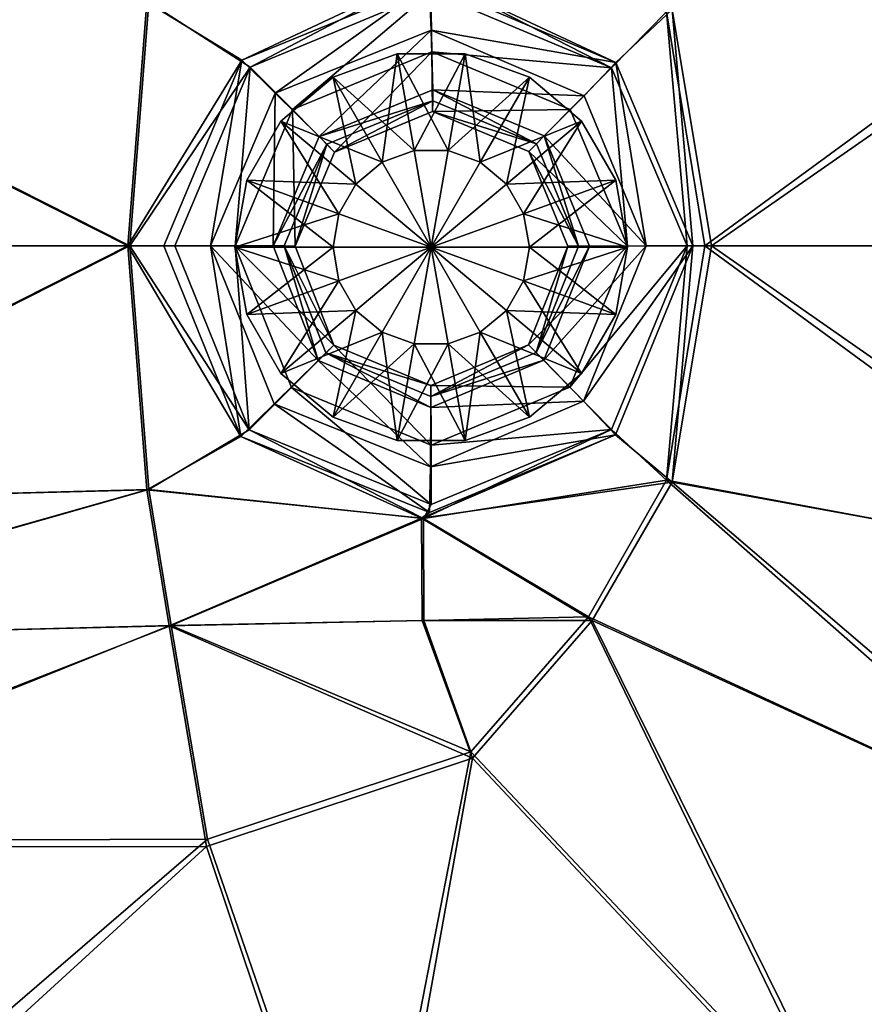
# Model space of a CAD drawing. Extents: x -1.39 to 0, y -0.7 to 0.
# Drawn here: x -0.34 to -0.17, y -0.5 to -0.3 of the extents above; entities that cross this region are included whole.
import ezdxf

# ---------------------------------------------------------------- set-up
doc = ezdxf.new("R2010")
doc.units = 0

msp = doc.modelspace()

# ---------------------------------------------------------------- meshes
mesh = msp.add_polyface()
corners = [(-0.27329, -0.13523, -0.36954), (-0.3053, -0.22815, -0.39524), (-0.25177, -0.24585, -0.39782), (-0.32106, -0.34874, -0.3956), (-0.31722, -0.29919, -0.3955), (-0.42458, -0.29636, -0.39033), (-0.42498, -0.34874, -0.39026), (-0.54651, -0.29353, -0.38515), (-0.31268, -0.27154, -0.39552), (-0.42439, -0.26872, -0.3904), (-0.54514, -0.2659, -0.38528), (-0.42466, -0.2277, -0.39061), (-0.42466, -0.2277, -0.39061), (-0.42466, -0.2277, -0.39061), (-0.54402, -0.22726, -0.38505), (-0.25177, -0.24585, -0.39782), (-0.26128, -0.27261, -0.39747), (-0.25177, -0.24585, -0.39782), (-0.2605, -0.29335, -0.39746), (-0.2966, -0.31238, -0.39617), (-0.31193, -0.34874, -0.39585), (-0.25988, -0.29708, -0.39747), (-0.28802, -0.32102, -0.40345), (-0.25969, -0.30925, -0.40352), (-0.29969, -0.34877, -0.40344), (-0.27944, -0.32966, -0.40953), (-0.25951, -0.32143, -0.40954), (-0.28746, -0.34879, -0.40952), (-0.25137, -0.24456, -0.40773), (-0.30548, -0.22663, -0.40512), (-0.27239, -0.12782, -0.3762), (-0.42504, -0.29637, -0.40031), (-0.31763, -0.29915, -0.40549), (-0.32145, -0.34874, -0.40559), (-0.42545, -0.34874, -0.40025), (-0.42484, -0.26875, -0.40039), (-0.31308, -0.27147, -0.40551), (-0.54556, -0.26588, -0.39527), (-0.42509, -0.2264, -0.40052), (-0.42509, -0.2264, -0.40052), (-0.5444, -0.22602, -0.39497), (-0.42509, -0.2264, -0.40052), (-0.25137, -0.24456, -0.40773), (-0.25137, -0.24456, -0.40773), (-0.26166, -0.27262, -0.40746), (-0.26086, -0.29336, -0.40746), (-0.29829, -0.31099, -0.40593), (-0.31418, -0.34873, -0.40559), (-0.26021, -0.29534, -0.40732), (-0.2915, -0.31766, -0.41221), (-0.25978, -0.30485, -0.41249), (-0.30464, -0.34872, -0.41213), (-0.25948, -0.31699, -0.4185), (-0.2826, -0.32651, -0.41848), (-0.29191, -0.34871, -0.41847), (-0.25949, -0.31921, -0.41402), (-0.28102, -0.32808, -0.414), (-0.28968, -0.34875, -0.414)]
mesh.append_faces([[corners[k] for k in face] for face in [(0, 1, 2), (3, 4, 5), (5, 6, 3), (6, 5, 7), (4, 8, 9), (9, 5, 4), (5, 9, 10), (8, 1, 11), (12, 9, 8), (9, 13, 14), (15, 1, 8), (8, 16, 17), (8, 4, 18), (18, 16, 8), (19, 4, 3), (3, 20, 19), (19, 21, 18), (18, 4, 19), (21, 19, 22), (22, 23, 21), (19, 20, 24), (24, 22, 19), (25, 26, 23), (23, 22, 25), (27, 25, 22), (22, 24, 27), (28, 29, 30), (31, 32, 33), (33, 34, 31), (35, 36, 32), (32, 31, 35), (37, 35, 31), (38, 29, 36), (36, 35, 39), (40, 41, 35), (36, 29, 42), (43, 44, 36), (45, 32, 36), (36, 44, 45), (33, 32, 46), (46, 47, 33), (45, 48, 46), (46, 32, 45), (49, 46, 48), (48, 50, 49), (51, 47, 46), (46, 49, 51), (50, 52, 53), (53, 49, 50), (49, 53, 54), (54, 51, 49), (55, 26, 25), (25, 56, 55), (56, 25, 27), (27, 57, 56), (55, 56, 53), (53, 52, 55), (56, 57, 54), (54, 53, 56)]], dxfattribs={"vtx2": -1})
mesh = msp.add_polyface()
corners = [(-0.11435, -0.28293, -0.37258), (-0.21198, -0.30114, -0.39904), (-0.20415, -0.34874, -0.39926), (-0.10973, -0.34874, -0.37275), (-0.12783, -0.22709, -0.37234), (-0.22784, -0.27331, -0.39874), (-0.2605, -0.29335, -0.39746), (-0.26128, -0.27261, -0.39747), (-0.25177, -0.24585, -0.39782), (-0.22312, -0.31253, -0.3988), (-0.25988, -0.29708, -0.39747), (-0.20777, -0.34874, -0.39918), (-0.23154, -0.32103, -0.40358), (-0.2199, -0.34877, -0.4036), (-0.25969, -0.30925, -0.40352), (-0.23996, -0.32954, -0.40956), (-0.23203, -0.34879, -0.40956), (-0.25951, -0.32143, -0.40954), (-0.08586, -0.34874, -0.10717), (-0.08546, -0.34874, -0.07098), (-0.08733, -0.31694, -0.06525), (-0.09268, -0.25803, -0.10711), (-0.10481, -0.19848, -0.10703), (-0.08676, -0.2516, -0.03866), (-0.0846, -0.34874, -0.06183), (-0.08518, -0.33213, -0.05463), (-0.08097, -0.31015, -0.03904), (-0.20279, -0.34874, -0.40916), (-0.21081, -0.30069, -0.40896), (-0.10668, -0.28173, -0.37889), (-0.10194, -0.34874, -0.37903), (-0.22704, -0.27255, -0.40867), (-0.1208, -0.22375, -0.37861), (-0.26086, -0.29336, -0.40746), (-0.26166, -0.27262, -0.40746), (-0.25137, -0.24456, -0.40773), (-0.22229, -0.31143, -0.40871), (-0.26021, -0.29534, -0.40732), (-0.20657, -0.34873, -0.40911), (-0.21607, -0.34871, -0.41284), (-0.22872, -0.31819, -0.41274), (-0.25978, -0.30485, -0.41249), (-0.22762, -0.34876, -0.41854), (-0.23681, -0.32638, -0.41851), (-0.25948, -0.31699, -0.4185), (-0.0759, -0.34874, -0.10809), (-0.08283, -0.25664, -0.10809), (-0.22982, -0.34877, -0.41405), (-0.23839, -0.32796, -0.41403), (-0.25949, -0.31921, -0.41402)]
mesh.append_faces([[corners[k] for k in face] for face in [(7, 5, 8), (35, 31, 34)]])
mesh.append_faces([[corners[k] for k in face] for face in [(0, 1, 2), (2, 3, 0), (4, 5, 1), (1, 0, 4), (6, 1, 5), (5, 7, 6), (9, 1, 6), (6, 10, 9), (11, 2, 1), (1, 9, 11), (9, 12, 13), (13, 11, 9), (9, 10, 14), (14, 12, 9), (15, 16, 13), (13, 12, 15), (17, 15, 12), (12, 14, 17), (18, 19, 20), (20, 21, 18), (22, 21, 23), (0, 3, 18), (18, 21, 0), (4, 0, 21), (19, 24, 25), (25, 20, 19), (23, 21, 20), (20, 26, 23), (27, 28, 29), (29, 30, 27), (28, 31, 32), (32, 29, 28), (31, 28, 33), (33, 34, 31), (33, 28, 36), (36, 37, 33), (28, 27, 38), (38, 36, 28), (39, 40, 36), (36, 38, 39), (41, 37, 36), (36, 40, 41), (39, 42, 43), (43, 40, 39), (40, 43, 44), (44, 41, 40), (45, 30, 29), (29, 46, 45), (46, 29, 32), (47, 16, 15), (15, 48, 47), (48, 15, 17), (17, 49, 48), (47, 48, 43), (43, 42, 47), (48, 49, 44), (44, 43, 48)]], dxfattribs={"vtx2": -1})
mesh = msp.add_polyface()
corners = [(-0.25287, -0.30971, -0.39881), (-0.26673, -0.30971, -0.39881), (-0.26673, -0.30971, -0.39658), (-0.26673, -0.30971, -0.39881), (-0.27976, -0.31445, -0.39881), (-0.27976, -0.31445, -0.39658), (-0.26673, -0.30971, -0.39658), (-0.26673, -0.30971, -0.39881), (-0.29037, -0.32336, -0.39881), (-0.29037, -0.32336, -0.39658), (-0.29731, -0.33537, -0.39881), (-0.29731, -0.33537, -0.39658), (-0.29971, -0.34902, -0.39881), (-0.29971, -0.34902, -0.39658), (-0.25633, -0.32937, -0.40105), (-0.26326, -0.32937, -0.40105), (-0.26673, -0.30971, -0.40105), (-0.26978, -0.33174, -0.40105), (-0.27976, -0.31445, -0.40105), (-0.27509, -0.33619, -0.40105), (-0.29037, -0.32336, -0.40105), (-0.27855, -0.3422, -0.40105), (-0.29731, -0.33537, -0.40105), (-0.27976, -0.34902, -0.40105), (-0.29971, -0.34902, -0.40105), (-0.2598, -0.34902, -0.40105), (-0.25287, -0.30971, -0.39434), (-0.26673, -0.30971, -0.39434), (-0.26326, -0.32937, -0.39121), (-0.26978, -0.33174, -0.39121), (-0.27976, -0.31445, -0.39434), (-0.27509, -0.33619, -0.39121), (-0.29037, -0.32336, -0.39434), (-0.27855, -0.3422, -0.39121), (-0.29731, -0.33537, -0.39434), (-0.27976, -0.34902, -0.39121), (-0.29971, -0.34902, -0.39434), (-0.2598, -0.34902, -0.38964), (-0.25287, -0.30971, -0.39658), (-0.26673, -0.30971, -0.39434), (-0.25287, -0.30971, -0.40105), (-0.26673, -0.30971, -0.40105), (-0.26673, -0.30971, -0.39658), (-0.27976, -0.31445, -0.39434), (-0.27976, -0.31445, -0.39434), (-0.26673, -0.30971, -0.39434), (-0.26673, -0.30971, -0.39658), (-0.26673, -0.30971, -0.39881), (-0.26673, -0.30971, -0.40105), (-0.26673, -0.30971, -0.40105), (-0.27976, -0.31445, -0.40105), (-0.29037, -0.32336, -0.39434), (-0.29037, -0.32336, -0.39434), (-0.27976, -0.31445, -0.39434), (-0.27976, -0.31445, -0.40105), (-0.27976, -0.31445, -0.40105), (-0.29037, -0.32336, -0.40105), (-0.29731, -0.33537, -0.39434), (-0.29731, -0.33537, -0.39434), (-0.29037, -0.32336, -0.39434), (-0.29037, -0.32336, -0.40105), (-0.29037, -0.32336, -0.40105), (-0.29731, -0.33537, -0.40105), (-0.29971, -0.34902, -0.39434), (-0.29971, -0.34902, -0.39434), (-0.29731, -0.33537, -0.39434), (-0.29731, -0.33537, -0.40105), (-0.29731, -0.33537, -0.40105), (-0.29971, -0.34902, -0.40105)]
mesh.append_faces([[corners[k] for k in face] for face in [(15, 14, 25), (17, 15, 25), (19, 17, 25), (21, 19, 25), (23, 21, 25), (28, 29, 37), (29, 31, 37), (31, 33, 37), (33, 35, 37)]])
mesh.append_faces([[corners[k] for k in face] for face in [(0, 1, 2), (3, 4, 5), (5, 6, 7), (4, 8, 9), (9, 5, 4), (8, 10, 11), (11, 9, 8), (10, 12, 13), (13, 11, 10), (14, 15, 16), (15, 17, 18), (18, 16, 15), (17, 19, 20), (20, 18, 17), (19, 21, 22), (22, 20, 19), (21, 23, 24), (24, 22, 21), (26, 27, 28), (29, 28, 27), (27, 30, 29), (31, 29, 30), (30, 32, 31), (33, 31, 32), (32, 34, 33), (35, 33, 34), (34, 36, 35), (38, 2, 39), (40, 41, 1), (42, 5, 43), (44, 45, 46), (4, 47, 48), (49, 50, 4), (5, 9, 51), (52, 53, 5), (8, 4, 54), (55, 56, 8), (9, 11, 57), (58, 59, 9), (10, 8, 60), (61, 62, 10), (11, 13, 63), (64, 65, 11), (12, 10, 66), (67, 68, 12)]], dxfattribs={"vtx2": -1})
mesh = msp.add_polyface()
corners = [(-0.21989, -0.34902, -0.39881), (-0.22229, -0.33537, -0.39881), (-0.22229, -0.33537, -0.39658), (-0.21989, -0.34902, -0.39658), (-0.22922, -0.32336, -0.39881), (-0.22922, -0.32336, -0.39658), (-0.23984, -0.31445, -0.39881), (-0.23984, -0.31445, -0.39658), (-0.25287, -0.30971, -0.39881), (-0.25287, -0.30971, -0.39658), (-0.26673, -0.30971, -0.39658), (-0.23984, -0.34902, -0.40105), (-0.24105, -0.3422, -0.40105), (-0.22229, -0.33537, -0.40105), (-0.21989, -0.34902, -0.40105), (-0.24451, -0.33619, -0.40105), (-0.22922, -0.32336, -0.40105), (-0.24982, -0.33174, -0.40105), (-0.23984, -0.31445, -0.40105), (-0.25633, -0.32937, -0.40105), (-0.25287, -0.30971, -0.40105), (-0.26673, -0.30971, -0.40105), (-0.2598, -0.34902, -0.40105), (-0.24105, -0.3422, -0.39121), (-0.23984, -0.34902, -0.39121), (-0.21989, -0.34902, -0.39434), (-0.22229, -0.33537, -0.39434), (-0.24451, -0.33619, -0.39121), (-0.22922, -0.32336, -0.39434), (-0.24982, -0.33174, -0.39121), (-0.23984, -0.31445, -0.39434), (-0.25633, -0.32937, -0.39121), (-0.25287, -0.30971, -0.39434), (-0.26326, -0.32937, -0.39121), (-0.2598, -0.34902, -0.38964), (-0.22229, -0.33537, -0.39434), (-0.22229, -0.33537, -0.39434), (-0.21989, -0.34902, -0.39434), (-0.21989, -0.34902, -0.40105), (-0.21989, -0.34902, -0.40105), (-0.22229, -0.33537, -0.40105), (-0.22922, -0.32336, -0.39434), (-0.22922, -0.32336, -0.39434), (-0.22229, -0.33537, -0.39434), (-0.22229, -0.33537, -0.40105), (-0.22229, -0.33537, -0.40105), (-0.22922, -0.32336, -0.40105), (-0.23984, -0.31445, -0.39434), (-0.23984, -0.31445, -0.39434), (-0.22922, -0.32336, -0.39434), (-0.22922, -0.32336, -0.40105), (-0.22922, -0.32336, -0.40105), (-0.23984, -0.31445, -0.40105), (-0.25287, -0.30971, -0.39434), (-0.25287, -0.30971, -0.39434), (-0.23984, -0.31445, -0.39434), (-0.23984, -0.31445, -0.40105), (-0.23984, -0.31445, -0.40105), (-0.25287, -0.30971, -0.40105), (-0.26673, -0.30971, -0.39434), (-0.25287, -0.30971, -0.39434), (-0.26673, -0.30971, -0.39881), (-0.25287, -0.30971, -0.40105)]
mesh.append_faces([[corners[k] for k in face] for face in [(12, 11, 22), (15, 12, 22), (17, 15, 22), (19, 17, 22), (24, 23, 34), (23, 27, 34), (27, 29, 34), (29, 31, 34), (31, 33, 34)]])
mesh.append_faces([[corners[k] for k in face] for face in [(0, 1, 2), (2, 3, 0), (1, 4, 5), (5, 2, 1), (4, 6, 7), (7, 5, 4), (6, 8, 9), (9, 7, 6), (10, 9, 8), (11, 12, 13), (13, 14, 11), (12, 15, 16), (16, 13, 12), (15, 17, 18), (18, 16, 15), (17, 19, 20), (20, 18, 17), (21, 20, 19), (23, 24, 25), (25, 26, 23), (27, 23, 26), (26, 28, 27), (29, 27, 28), (28, 30, 29), (31, 29, 30), (30, 32, 31), (33, 31, 32), (3, 2, 35), (36, 37, 3), (1, 0, 38), (39, 40, 1), (2, 5, 41), (42, 43, 2), (4, 1, 44), (45, 46, 4), (5, 7, 47), (48, 49, 5), (6, 4, 50), (51, 52, 6), (7, 9, 53), (54, 55, 7), (8, 6, 56), (57, 58, 8), (59, 60, 9), (61, 8, 62)]], dxfattribs={"vtx2": -1})
mesh = msp.add_polyface()
corners = [(-0.25177, -0.45164, -0.39782), (-0.3053, -0.46934, -0.39524), (-0.27329, -0.56226, -0.36954), (-0.32106, -0.34874, -0.3956), (-0.42498, -0.34874, -0.39026), (-0.42458, -0.40113, -0.39033), (-0.31722, -0.39829, -0.3955), (-0.54651, -0.40396, -0.38515), (-0.42439, -0.42877, -0.3904), (-0.31268, -0.42595, -0.39552), (-0.54514, -0.43159, -0.38528), (-0.42466, -0.46978, -0.39061), (-0.42466, -0.46978, -0.39061), (-0.42466, -0.46978, -0.39061), (-0.25177, -0.45164, -0.39782), (-0.26128, -0.42488, -0.39747), (-0.25177, -0.45164, -0.39782), (-0.26138, -0.40414, -0.39746), (-0.29681, -0.38611, -0.39617), (-0.31193, -0.34874, -0.39585), (-0.25978, -0.4013, -0.39747), (-0.25983, -0.38923, -0.40352), (-0.2882, -0.37753, -0.40345), (-0.29969, -0.34877, -0.40344), (-0.25988, -0.37715, -0.40954), (-0.2796, -0.36895, -0.40953), (-0.28746, -0.34879, -0.40952), (-0.27239, -0.56967, -0.3762), (-0.30548, -0.47086, -0.40512), (-0.25137, -0.45293, -0.40773), (-0.42504, -0.40111, -0.40031), (-0.42545, -0.34874, -0.40025), (-0.32145, -0.34874, -0.40559), (-0.31763, -0.39834, -0.40549), (-0.42484, -0.42873, -0.40039), (-0.31308, -0.42602, -0.40551), (-0.54557, -0.4316, -0.39527), (-0.42508, -0.47109, -0.40052), (-0.42508, -0.47109, -0.40052), (-0.42508, -0.47109, -0.40052), (-0.26165, -0.42488, -0.40746), (-0.25137, -0.45293, -0.40773), (-0.25137, -0.45293, -0.40773), (-0.26174, -0.40409, -0.40746), (-0.31418, -0.34873, -0.40559), (-0.29849, -0.38747, -0.40593), (-0.26013, -0.40296, -0.40733), (-0.29172, -0.38087, -0.4122), (-0.25994, -0.39366, -0.41248), (-0.30464, -0.34872, -0.41213), (-0.28279, -0.37207, -0.41847), (-0.2599, -0.38161, -0.41849), (-0.29191, -0.34871, -0.41847), (-0.28119, -0.37051, -0.414), (-0.25989, -0.37938, -0.41402), (-0.28968, -0.34875, -0.414)]
mesh.append_faces([[corners[k] for k in face] for face in [(0, 1, 2), (3, 4, 5), (5, 6, 3), (7, 5, 4), (6, 5, 8), (8, 9, 6), (10, 8, 5), (11, 1, 9), (9, 8, 12), (13, 8, 10), (14, 15, 9), (9, 1, 16), (9, 15, 17), (17, 6, 9), (18, 19, 3), (3, 6, 18), (18, 6, 17), (17, 20, 18), (20, 21, 22), (22, 18, 20), (18, 22, 23), (23, 19, 18), (21, 24, 25), (25, 22, 21), (25, 26, 23), (23, 22, 25), (27, 28, 29), (30, 31, 32), (32, 33, 30), (34, 30, 33), (33, 35, 34), (30, 34, 36), (35, 28, 37), (38, 34, 35), (36, 34, 39), (35, 40, 41), (42, 28, 35), (43, 40, 35), (35, 33, 43), (32, 44, 45), (45, 33, 32), (43, 33, 45), (45, 46, 43), (47, 48, 46), (46, 45, 47), (49, 47, 45), (45, 44, 49), (50, 51, 48), (48, 47, 50), (49, 52, 50), (50, 47, 49), (53, 25, 24), (24, 54, 53), (55, 26, 25), (25, 53, 55), (53, 54, 51), (51, 50, 53), (55, 53, 50), (50, 52, 55)]], dxfattribs={"vtx2": -1})
mesh = msp.add_polyface()
corners = [(-0.29971, -0.34902, -0.39881), (-0.29731, -0.36267, -0.39881), (-0.29731, -0.36267, -0.39658), (-0.29971, -0.34902, -0.39658), (-0.29037, -0.37468, -0.39881), (-0.29037, -0.37468, -0.39658), (-0.27976, -0.38359, -0.39881), (-0.27976, -0.38359, -0.39658), (-0.26673, -0.38833, -0.39881), (-0.26673, -0.38833, -0.39658), (-0.25287, -0.38833, -0.39658), (-0.27976, -0.34902, -0.40105), (-0.27855, -0.35585, -0.40105), (-0.29731, -0.36267, -0.40105), (-0.29971, -0.34902, -0.40105), (-0.27509, -0.36185, -0.40105), (-0.29037, -0.37468, -0.40105), (-0.26978, -0.3663, -0.40105), (-0.27976, -0.38359, -0.40105), (-0.26326, -0.36867, -0.40105), (-0.26673, -0.38833, -0.40105), (-0.25287, -0.38833, -0.40105), (-0.2598, -0.34902, -0.40105), (-0.25633, -0.36867, -0.40105), (-0.27855, -0.35585, -0.39121), (-0.27976, -0.34902, -0.39121), (-0.29971, -0.34902, -0.39434), (-0.29731, -0.36267, -0.39434), (-0.27509, -0.36185, -0.39121), (-0.29037, -0.37468, -0.39434), (-0.26978, -0.3663, -0.39121), (-0.27976, -0.38359, -0.39434), (-0.26326, -0.36867, -0.39121), (-0.26673, -0.38833, -0.39434), (-0.25633, -0.36867, -0.39121), (-0.2598, -0.34902, -0.38964), (-0.29731, -0.36267, -0.39434), (-0.29731, -0.36267, -0.39434), (-0.29971, -0.34902, -0.39434), (-0.29971, -0.34902, -0.40105), (-0.29971, -0.34902, -0.40105), (-0.29731, -0.36267, -0.40105), (-0.29037, -0.37468, -0.39434), (-0.29037, -0.37468, -0.39434), (-0.29731, -0.36267, -0.39434), (-0.29731, -0.36267, -0.40105), (-0.29731, -0.36267, -0.40105), (-0.29037, -0.37468, -0.40105), (-0.27976, -0.38359, -0.39434), (-0.27976, -0.38359, -0.39434), (-0.29037, -0.37468, -0.39434), (-0.29037, -0.37468, -0.40105), (-0.29037, -0.37468, -0.40105), (-0.27976, -0.38359, -0.40105), (-0.26673, -0.38833, -0.39434), (-0.26673, -0.38833, -0.39434), (-0.27976, -0.38359, -0.39434), (-0.27976, -0.38359, -0.40105), (-0.27976, -0.38359, -0.40105), (-0.26673, -0.38833, -0.40105), (-0.25287, -0.38833, -0.39434), (-0.26673, -0.38833, -0.39434), (-0.25287, -0.38833, -0.39881), (-0.26673, -0.38833, -0.40105)]
mesh.append_faces([[corners[k] for k in face] for face in [(12, 11, 22), (15, 12, 22), (17, 15, 22), (19, 17, 22), (23, 19, 22), (25, 24, 35), (24, 28, 35), (28, 30, 35), (30, 32, 35)]])
mesh.append_faces([[corners[k] for k in face] for face in [(0, 1, 2), (2, 3, 0), (1, 4, 5), (5, 2, 1), (4, 6, 7), (7, 5, 4), (6, 8, 9), (9, 7, 6), (10, 9, 8), (11, 12, 13), (13, 14, 11), (12, 15, 16), (16, 13, 12), (15, 17, 18), (18, 16, 15), (17, 19, 20), (20, 18, 17), (21, 20, 19), (24, 25, 26), (26, 27, 24), (28, 24, 27), (27, 29, 28), (30, 28, 29), (29, 31, 30), (32, 30, 31), (31, 33, 32), (34, 32, 33), (3, 2, 36), (37, 38, 3), (1, 0, 39), (40, 41, 1), (2, 5, 42), (43, 44, 2), (4, 1, 45), (46, 47, 4), (5, 7, 48), (49, 50, 5), (6, 4, 51), (52, 53, 6), (7, 9, 54), (55, 56, 7), (8, 6, 57), (58, 59, 8), (60, 61, 9), (62, 8, 63)]], dxfattribs={"vtx2": -1})
mesh = msp.add_polyface()
corners = [(-0.26673, -0.38833, -0.39881), (-0.25287, -0.38833, -0.39881), (-0.25287, -0.38833, -0.39658), (-0.23984, -0.38359, -0.39881), (-0.23984, -0.38359, -0.39658), (-0.22922, -0.37468, -0.39881), (-0.22922, -0.37468, -0.39658), (-0.22229, -0.36267, -0.39881), (-0.22229, -0.36267, -0.39658), (-0.21989, -0.34902, -0.39881), (-0.21989, -0.34902, -0.39658), (-0.26326, -0.36867, -0.40105), (-0.25633, -0.36867, -0.40105), (-0.25287, -0.38833, -0.40105), (-0.24982, -0.3663, -0.40105), (-0.23984, -0.38359, -0.40105), (-0.24451, -0.36185, -0.40105), (-0.22922, -0.37468, -0.40105), (-0.24105, -0.35585, -0.40105), (-0.22229, -0.36267, -0.40105), (-0.23984, -0.34902, -0.40105), (-0.21989, -0.34902, -0.40105), (-0.2598, -0.34902, -0.40105), (-0.26673, -0.38833, -0.39434), (-0.25287, -0.38833, -0.39434), (-0.25633, -0.36867, -0.39121), (-0.24982, -0.3663, -0.39121), (-0.23984, -0.38359, -0.39434), (-0.24451, -0.36185, -0.39121), (-0.22922, -0.37468, -0.39434), (-0.24105, -0.35585, -0.39121), (-0.22229, -0.36267, -0.39434), (-0.23984, -0.34902, -0.39121), (-0.21989, -0.34902, -0.39434), (-0.26326, -0.36867, -0.39121), (-0.2598, -0.34902, -0.38964), (-0.26673, -0.38833, -0.39658), (-0.25287, -0.38833, -0.39434), (-0.26673, -0.38833, -0.40105), (-0.25287, -0.38833, -0.40105), (-0.23984, -0.38359, -0.39434), (-0.23984, -0.38359, -0.39434), (-0.25287, -0.38833, -0.39434), (-0.25287, -0.38833, -0.40105), (-0.25287, -0.38833, -0.40105), (-0.23984, -0.38359, -0.40105), (-0.22922, -0.37468, -0.39434), (-0.22922, -0.37468, -0.39434), (-0.23984, -0.38359, -0.39434), (-0.23984, -0.38359, -0.40105), (-0.23984, -0.38359, -0.40105), (-0.22922, -0.37468, -0.40105), (-0.22229, -0.36267, -0.39434), (-0.22229, -0.36267, -0.39434), (-0.22922, -0.37468, -0.39434), (-0.22922, -0.37468, -0.40105), (-0.22922, -0.37468, -0.40105), (-0.22229, -0.36267, -0.40105), (-0.21989, -0.34902, -0.39434), (-0.21989, -0.34902, -0.39434), (-0.22229, -0.36267, -0.39434), (-0.22229, -0.36267, -0.40105), (-0.22229, -0.36267, -0.40105), (-0.21989, -0.34902, -0.40105)]
mesh.append_faces([[corners[k] for k in face] for face in [(14, 12, 22), (16, 14, 22), (18, 16, 22), (20, 18, 22), (34, 25, 35), (25, 26, 35), (26, 28, 35), (28, 30, 35), (30, 32, 35)]])
mesh.append_faces([[corners[k] for k in face] for face in [(0, 1, 2), (1, 3, 4), (4, 2, 1), (3, 5, 6), (6, 4, 3), (5, 7, 8), (8, 6, 5), (7, 9, 10), (10, 8, 7), (11, 12, 13), (12, 14, 15), (15, 13, 12), (14, 16, 17), (17, 15, 14), (16, 18, 19), (19, 17, 16), (18, 20, 21), (21, 19, 18), (23, 24, 25), (26, 25, 24), (24, 27, 26), (28, 26, 27), (27, 29, 28), (30, 28, 29), (29, 31, 30), (32, 30, 31), (31, 33, 32), (36, 2, 37), (38, 39, 1), (2, 4, 40), (41, 42, 2), (3, 1, 43), (44, 45, 3), (4, 6, 46), (47, 48, 4), (5, 3, 49), (50, 51, 5), (6, 8, 52), (53, 54, 6), (7, 5, 55), (56, 57, 7), (8, 10, 58), (59, 60, 8), (9, 7, 61), (62, 63, 9)]], dxfattribs={"vtx2": -1})
mesh = msp.add_polyface()
corners = [(-0.11435, -0.41455, -0.37258), (-0.10973, -0.34874, -0.37275), (-0.20415, -0.34874, -0.39926), (-0.21198, -0.39635, -0.39904), (-0.12783, -0.4704, -0.37234), (-0.22784, -0.42418, -0.39874), (-0.26138, -0.40414, -0.39746), (-0.26128, -0.42488, -0.39747), (-0.25177, -0.45164, -0.39782), (-0.22315, -0.38607, -0.3988), (-0.25978, -0.4013, -0.39747), (-0.20777, -0.34874, -0.39918), (-0.2199, -0.34877, -0.4036), (-0.2316, -0.37746, -0.40358), (-0.25983, -0.38923, -0.40352), (-0.23203, -0.34879, -0.40956), (-0.24004, -0.36885, -0.40956), (-0.25988, -0.37715, -0.40954), (-0.08676, -0.44589, -0.03866), (-0.09268, -0.43946, -0.10711), (-0.10481, -0.499, -0.10703), (-0.08586, -0.34874, -0.10717), (-0.08524, -0.36603, -0.05473), (-0.0846, -0.34874, -0.06183), (-0.08546, -0.34874, -0.07098), (-0.08738, -0.38109, -0.06533), (-0.08095, -0.38706, -0.03904), (-0.20279, -0.34874, -0.40916), (-0.10194, -0.34874, -0.37903), (-0.10668, -0.41576, -0.37889), (-0.21081, -0.3968, -0.40896), (-0.1208, -0.47373, -0.37861), (-0.22704, -0.42494, -0.40867), (-0.26165, -0.42488, -0.40746), (-0.26174, -0.40409, -0.40746), (-0.25137, -0.45293, -0.40773), (-0.26013, -0.40296, -0.40733), (-0.22233, -0.38717, -0.40871), (-0.20657, -0.34873, -0.40911), (-0.22881, -0.38028, -0.41276), (-0.21607, -0.34871, -0.41284), (-0.25994, -0.39366, -0.41248), (-0.23688, -0.37196, -0.41852), (-0.22762, -0.34876, -0.41854), (-0.2599, -0.38161, -0.41849), (-0.0759, -0.34874, -0.10809), (-0.08283, -0.44085, -0.10809), (-0.23846, -0.37041, -0.41404), (-0.22982, -0.34877, -0.41405), (-0.25989, -0.37938, -0.41402)]
mesh.append_faces([[corners[k] for k in face] for face in [(7, 8, 5), (32, 35, 33)]])
mesh.append_faces([[corners[k] for k in face] for face in [(0, 1, 2), (2, 3, 0), (4, 0, 3), (3, 5, 4), (6, 7, 5), (5, 3, 6), (9, 10, 6), (6, 3, 9), (11, 9, 3), (3, 2, 11), (11, 12, 13), (13, 9, 11), (9, 13, 14), (14, 10, 9), (12, 15, 16), (16, 13, 12), (13, 16, 17), (17, 14, 13), (18, 19, 20), (21, 1, 0), (0, 19, 21), (19, 0, 4), (22, 23, 24), (24, 25, 22), (25, 19, 18), (18, 26, 25), (21, 19, 25), (25, 24, 21), (27, 28, 29), (29, 30, 27), (30, 29, 31), (31, 32, 30), (32, 33, 34), (34, 30, 32), (34, 36, 37), (37, 30, 34), (30, 37, 38), (38, 27, 30), (39, 40, 38), (38, 37, 39), (41, 39, 37), (37, 36, 41), (42, 43, 40), (40, 39, 42), (44, 42, 39), (39, 41, 44), (29, 28, 45), (45, 46, 29), (31, 29, 46), (47, 16, 15), (15, 48, 47), (49, 17, 16), (16, 47, 49), (47, 48, 43), (43, 42, 47), (49, 47, 42), (42, 44, 49)]], dxfattribs={"vtx2": -1})
mesh = msp.add_polyface()
corners = [(-0.1963, -0.69494, 0.03542), (-0.1963, -0.69749, 0.03542), (-0.0108, -0.69749, 0.03542), (-0.19964, -0.64475, 0.02807), (-0.10226, -0.59455, 0.02803), (-0.13494, -0.58331, -0.03849), (-0.22975, -0.62963, -0.03813), (-0.0674, -0.51376, 0.02802), (-0.09853, -0.50638, -0.03862), (-0.27329, -0.56226, -0.36954), (-0.17519, -0.53278, -0.3716), (-0.25177, -0.45164, -0.39782), (-0.12783, -0.4704, -0.37234), (-0.22784, -0.42418, -0.39874), (-0.14347, -0.57295, -0.10678), (-0.23867, -0.61582, -0.10607), (-0.10481, -0.499, -0.10703), (-0.08676, -0.44589, -0.03866), (-0.09268, -0.43946, -0.10711), (-0.0108, -0.69749, 0.03469), (-0.1963, -0.69749, 0.03469), (-0.1963, -0.69749, 0.00073), (-0.0174, -0.6467, 0.02827), (-0.19486, -0.65142, 0.02688), (-0.0953, -0.59873, 0.02646), (-0.22786, -0.63912, -0.04068), (-0.12835, -0.59012, -0.04167), (-0.08946, -0.5094, -0.04154), (-0.25137, -0.45293, -0.40773), (-0.1707, -0.53901, -0.37801), (-0.27239, -0.56967, -0.3762), (-0.22704, -0.42494, -0.40867), (-0.1208, -0.47373, -0.37861), (-0.37128, -0.68853, 0.02831), (-0.19622, -0.68847, 0.02828), (-0.1963, -0.69042, 0.02835), (-0.23674, -0.6254, -0.10817), (-0.13665, -0.58002, -0.10867), (-0.09549, -0.50238, -0.10832), (-0.08283, -0.44085, -0.10809), (-0.07721, -0.4472, -0.04135), (-0.01717, -0.6906, 0.00742), (-0.1963, -0.68822, 0.00711), (-0.1963, -0.68968, 0.02124), (-0.1963, -0.69498), (-0.1963, -0.69), (-0.0158, -0.69207), (-0.0108, -0.69749, 0.00073), (-0.1963, -0.69749), (-0.37128, -0.68749), (-0.1963, -0.68749), (-0.37128, -0.69498), (-0.01748, -0.69026), (-0.37128, -0.69042, 0.02835), (-0.37128, -0.68822, 0.00711), (-0.01656, -0.6913, 0.02216), (-0.09863, -0.5958, 0.03542), (-0.1963, -0.64643, 0.03542), (-0.0108, -0.64643, 0.03542), (-0.01631, -0.6894, 0.02951), (-0.01247, -0.69567), (-0.37128, -0.69749, 0.03542), (-0.3713, -0.6526, 0.02756)]
mesh.append_faces([[corners[k] for k in face] for face in [(0, 1, 2), (3, 4, 5), (5, 6, 3), (4, 7, 8), (8, 5, 4), (9, 10, 11), (10, 12, 13), (13, 11, 10), (14, 15, 6), (6, 5, 14), (8, 16, 14), (14, 5, 8), (16, 8, 17), (10, 9, 15), (15, 14, 10), (16, 12, 10), (10, 14, 16), (12, 16, 18), (19, 20, 21), (22, 23, 24), (23, 25, 26), (26, 24, 23), (24, 26, 27), (28, 29, 30), (31, 32, 29), (29, 28, 31), (33, 34, 35), (25, 36, 37), (37, 26, 25), (37, 38, 27), (27, 26, 37), (38, 39, 40), (40, 27, 38), (36, 30, 29), (29, 37, 36), (29, 32, 38), (38, 37, 29), (39, 38, 32), (41, 42, 43), (44, 45, 46), (47, 21, 48), (49, 50, 45), (51, 44, 48), (45, 50, 52), (53, 35, 43), (54, 42, 50), (55, 43, 35), (56, 57, 58), (35, 34, 59), (1, 20, 19), (48, 44, 60), (50, 42, 41), (58, 57, 0), (61, 1, 0), (62, 23, 34), (59, 34, 23), (4, 3, 57), (57, 56, 4), (7, 4, 56)]], dxfattribs={"vtx2": -1})
mesh = msp.add_polyface()
corners = [(-0.1963, -0.69494, 0.03542), (-0.1963, -0.64643, 0.03542), (-0.37128, -0.64643, 0.03542), (-0.37128, -0.69494, 0.03542), (-0.54626, -0.64643, 0.03542), (-0.38727, -0.62843, -0.0375), (-0.22975, -0.62963, -0.03813), (-0.23867, -0.61582, -0.10607), (-0.39273, -0.61498, -0.10481), (-0.5448, -0.62723, -0.03686), (-0.3053, -0.46934, -0.39524), (-0.42466, -0.46978, -0.39061), (-0.41389, -0.56283, -0.36584), (-0.27329, -0.56226, -0.36954), (-0.54402, -0.47023, -0.38505), (-0.19964, -0.64475, 0.02807), (-0.37288, -0.64463, 0.02813), (-0.54678, -0.61414, -0.10354), (-0.1963, -0.69749, 0.03469), (-0.37128, -0.69749, 0.03469), (-0.37128, -0.69749, 0.00073), (-0.1963, -0.69749, 0.00073), (-0.54626, -0.69749, 0.00073), (-0.1963, -0.69042, 0.02835), (-0.37128, -0.69042, 0.02835), (-0.37128, -0.68853, 0.02831), (-0.54626, -0.68852, 0.02831), (-0.23674, -0.6254, -0.10817), (-0.22786, -0.63912, -0.04068), (-0.38734, -0.63819, -0.03968), (-0.3928, -0.62479, -0.10676), (-0.54488, -0.63697, -0.03911), (-0.4141, -0.57013, -0.37267), (-0.42508, -0.47109, -0.40052), (-0.30548, -0.47086, -0.40512), (-0.27239, -0.56967, -0.3762), (-0.5444, -0.47148, -0.39497), (-0.19486, -0.65142, 0.02688), (-0.3713, -0.6526, 0.02756), (-0.54629, -0.65252, 0.0275), (-0.54684, -0.62395, -0.10547), (-0.1963, -0.68822, 0.00711), (-0.37128, -0.68822, 0.00711), (-0.37128, -0.68968, 0.02124), (-0.1963, -0.68968, 0.02124), (-0.54626, -0.68968, 0.02124), (-0.1963, -0.69498), (-0.37128, -0.69498), (-0.37128, -0.69), (-0.1963, -0.69), (-0.54626, -0.69), (-0.37128, -0.69749), (-0.1963, -0.69749), (-0.1963, -0.69749, 0.03542), (-0.37128, -0.69749, 0.03542), (-0.54626, -0.69749), (-0.54626, -0.69749, 0.03469), (-0.37128, -0.68749), (-0.54626, -0.68749), (-0.54626, -0.69498), (-0.1963, -0.68749), (-0.54626, -0.69042, 0.02835), (-0.54626, -0.68822, 0.00711), (-0.54626, -0.69749, 0.03542), (-0.19622, -0.68847, 0.02828), (-0.54611, -0.64451, 0.02819)]
mesh.append_faces([[corners[k] for k in face] for face in [(0, 1, 2), (2, 3, 0), (3, 2, 4), (5, 6, 7), (7, 8, 5), (9, 5, 8), (10, 11, 12), (12, 13, 10), (12, 11, 14), (15, 16, 2), (2, 1, 15), (4, 2, 16), (13, 12, 8), (8, 7, 13), (17, 8, 12), (18, 19, 20), (20, 21, 18), (22, 20, 19), (23, 24, 25), (26, 25, 24), (27, 28, 29), (29, 30, 27), (30, 29, 31), (32, 33, 34), (34, 35, 32), (36, 33, 32), (28, 37, 38), (38, 29, 28), (29, 38, 39), (30, 32, 35), (35, 27, 30), (32, 30, 40), (41, 42, 43), (43, 44, 41), (45, 43, 42), (46, 47, 48), (48, 49, 46), (50, 48, 47), (21, 20, 51), (51, 52, 21), (19, 18, 53), (53, 54, 19), (55, 51, 20), (56, 19, 54), (49, 48, 57), (52, 51, 47), (58, 57, 48), (59, 47, 51), (44, 43, 24), (60, 57, 42), (61, 24, 43), (62, 42, 57), (0, 3, 54), (63, 54, 3), (64, 25, 38), (39, 38, 25), (16, 15, 6), (6, 5, 16), (65, 16, 5)]], dxfattribs={"vtx2": -1})

doc.saveas('drawing.dxf')
